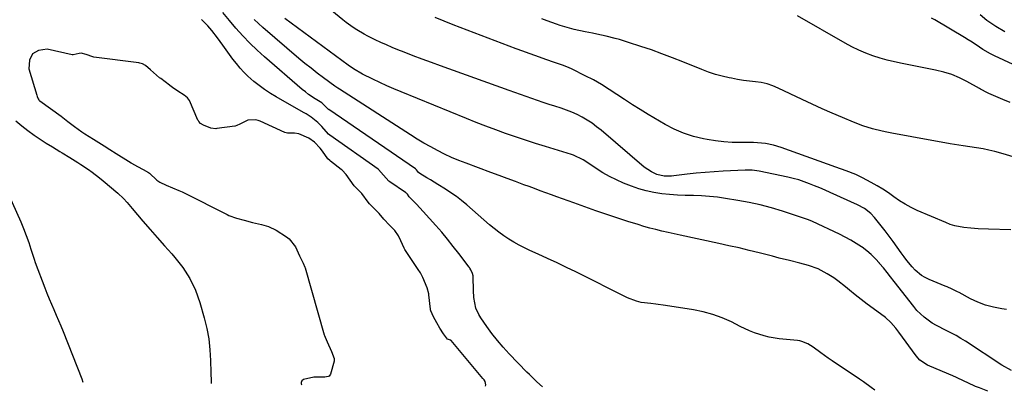
# Model space of a CAD drawing. Units: inches. Extents: x 1820619 to 1825982, y 473902 to 480274.
# Drawn here: x 1824232 to 1824674, y 473915 to 474081 of the extents above; entities that cross this region are included whole.
import ezdxf

# ---------------------------------------------------------------- set-up
doc = ezdxf.new("R2010")
doc.units = ezdxf.units.IN
doc.header["$MEASUREMENT"] = 0
doc.layers.add('7', color=7, linetype='Continuous')
doc.layers.add('8', color=7, linetype='Continuous')

msp = doc.modelspace()

# ---------------------------------------------------------------- linework, layer by layer
at = {"layer": '7', "color": 18}
for points in [[(1824674.61, 473951.44, 1968), (1824672.46, 473951.72, 1968), (1824668.81, 473952.4, 1968), (1824665.25, 473953.33, 1968), (1824661.82, 473954.66, 1968), (1824658.46, 473956.23, 1968), (1824653.42, 473958.97, 1968), (1824652.65, 473959.37, 1968), (1824650.31, 473960.51, 1968), (1824647.92, 473961.55, 1968), (1824647.11, 473961.88, 1968), (1824639.9, 473964.84, 1968), (1824638.18, 473965.67, 1968), (1824636.55, 473966.62, 1968), (1824633.63, 473969.05, 1968), (1824632.31, 473970.45, 1968), (1824629.86, 473973.41, 1968), (1824628.72, 473974.96, 1968), (1824627.41, 473976.84, 1968), (1824625.63, 473979.34, 1968), (1824623.82, 473981.82, 1968), (1824621.98, 473984.27, 1968), (1824620.1, 473986.7, 1968), (1824615.41, 473992.67, 1968), (1824613.8, 473994.45, 1968), (1824610.96, 473996.66, 1968), (1824607.79, 473998.39, 1968), (1824595.51, 474003.9, 1968), (1824593.18, 474004.92, 1968), (1824590.85, 474005.92, 1968), (1824588.51, 474006.89, 1968), (1824586.16, 474007.83, 1968), (1824583.78, 474008.7, 1968), (1824581.38, 474009.49, 1968), (1824578.94, 474010.15, 1968), (1824576.47, 474010.73, 1968), (1824563.58, 474013.43, 1968), (1824560.48, 474013.87, 1968), (1824558.93, 474013.94, 1968), (1824557.36, 474013.93, 1968), (1824547.47, 474013.46, 1968), (1824543.41, 474013.22, 1968), (1824539.35, 474012.92, 1968), (1824535.31, 474012.53, 1968), (1824531.27, 474012.08, 1968), (1824525.4, 474011.35, 1968), (1824524.29, 474011.25, 1968), (1824520.98, 474011.27, 1968), (1824517.77, 474011.98, 1968), (1824515.27, 474013.14, 1968), (1824512.09, 474015.32, 1968), (1824492.73, 474031.78, 1968), (1824490.71, 474033.39, 1968), (1824488.63, 474034.92, 1968), (1824486.47, 474036.32, 1968), (1824484.24, 474037.63, 1968), (1824481.94, 474038.81, 1968), (1824479.6, 474039.89, 1968), (1824477.2, 474040.84, 1968), (1824474.76, 474041.69, 1968), (1824471.91, 474042.6, 1968), (1824469.34, 474043.43, 1968), (1824466.77, 474044.27, 1968), (1824464.21, 474045.14, 1968), (1824461.65, 474046.02, 1968), (1824459.1, 474046.92, 1968), (1824456.55, 474047.82, 1968), (1824454, 474048.73, 1968), (1824451.45, 474049.64, 1968), (1824420.62, 474060.68, 1968), (1824416.54, 474062.16, 1968), (1824412.48, 474063.68, 1968), (1824408.43, 474065.23, 1968), (1824404.4, 474066.81, 1968), (1824401.53, 474067.94, 1968), (1824398.94, 474069, 1968), (1824396.38, 474070.1, 1968), (1824393.83, 474071.25, 1968), (1824391.31, 474072.44, 1968), (1824388.01, 474074.08, 1968), (1824386.33, 474074.97, 1968), (1824383.04, 474076.9, 1968), (1824381.45, 474077.94, 1968), (1824378.35, 474080.16, 1968), (1824376.86, 474081.34, 1968), (1824351.23, 474102.4, 1968)], [(1824615.61, 473915.17, 1962), (1824613.9, 473916.41, 1962), (1824610.43, 473918.85, 1962), (1824608.68, 473920.05, 1962), (1824596.33, 473928.38, 1962), (1824594.63, 473929.54, 1962), (1824591.27, 473931.94, 1962), (1824587.85, 473934.5, 1962), (1824585.42, 473936.02, 1962), (1824582.76, 473937.08, 1962), (1824581.83, 473937.28, 1962), (1824580.89, 473937.41, 1962), (1824572.65, 473938.2, 1962), (1824568.1, 473938.91, 1962), (1824565.86, 473939.48, 1962), (1824561.48, 473940.94, 1962), (1824559.33, 473941.8, 1962), (1824555.13, 473943.75, 1962), (1824551.18, 473945.76, 1962), (1824547.07, 473947.6, 1962), (1824542.87, 473949.18, 1962), (1824538.54, 473950.34, 1962), (1824534.12, 473951.23, 1962), (1824521.67, 473953.12, 1962), (1824517.28, 473953.73, 1962), (1824515.07, 473953.99, 1962), (1824510.69, 473954.56, 1962), (1824508.56, 473955.05, 1962), (1824504.48, 473956.65, 1962), (1824481.4, 473968.2, 1962), (1824477.18, 473970.27, 1962), (1824472.95, 473972.31, 1962), (1824468.69, 473974.3, 1962), (1824464.41, 473976.25, 1962), (1824460.75, 473977.88, 1962), (1824458.31, 473979.04, 1962), (1824455.91, 473980.26, 1962), (1824453.57, 473981.59, 1962), (1824451.26, 473982.99, 1962), (1824449.01, 473984.48, 1962), (1824446.82, 473986.04, 1962), (1824444.69, 473987.7, 1962), (1824442.62, 473989.43, 1962), (1824432.4, 473998.32, 1962), (1824430.11, 474000.22, 1962), (1824427.77, 474002.04, 1962), (1824425.33, 474003.76, 1962), (1824422.85, 474005.39, 1962), (1824419.42, 474007.53, 1962), (1824416.13, 474009.53, 1962), (1824414.48, 474010.52, 1962), (1824411.32, 474012.4, 1962), (1824410.79, 474012.86, 1962), (1824409.89, 474014.09, 1962), (1824409.36, 474014.54, 1962), (1824370.49, 474041.13, 1962), (1824370.43, 474041.17, 1962), (1824370.25, 474041.33, 1962), (1824367.35, 474044.1, 1962), (1824366.61, 474044.58, 1962), (1824364.34, 474045.97, 1962), (1824361.4, 474047.93, 1962), (1824359.99, 474049, 1962), (1824358.63, 474050.12, 1962), (1824341.69, 474064.72, 1962), (1824338.31, 474067.77, 1962), (1824335.03, 474070.92, 1962), (1824331.89, 474074.22, 1962), (1824328.86, 474077.61, 1962), (1824325.91, 474081.09, 1962), (1824323, 474084.6, 1962)], [(1824666.2, 473914.65, 1964), (1824662.46, 473916.14, 1964), (1824660.73, 473916.86, 1964), (1824657.3, 473918.39, 1964), (1824655.61, 473919.2, 1964), (1824652.22, 473920.82, 1964), (1824650.5, 473921.59, 1964), (1824648.78, 473922.33, 1964), (1824639.19, 473926.36, 1964), (1824635.7, 473928.65, 1964), (1824634.03, 473930.54, 1964), (1824626.28, 473941.26, 1964), (1824624.95, 473943.03, 1964), (1824622.79, 473945.55, 1964), (1824620.31, 473947.72, 1964), (1824614.74, 473951.78, 1964), (1824612.04, 473953.78, 1964), (1824609.37, 473955.82, 1964), (1824606.74, 473957.92, 1964), (1824604.14, 473960.05, 1964), (1824602.34, 473961.56, 1964), (1824598.9, 473964.25, 1964), (1824597.11, 473965.51, 1964), (1824594.18, 473967.41, 1964), (1824590.12, 473969.57, 1964), (1824585.8, 473971.15, 1964), (1824581.92, 473972.18, 1964), (1824577.29, 473973.31, 1964), (1824572.66, 473974.45, 1964), (1824571.12, 473974.84, 1964), (1824569.58, 473975.24, 1964), (1824563.64, 473976.76, 1964), (1824559.13, 473977.88, 1964), (1824554.61, 473978.97, 1964), (1824550.08, 473980, 1964), (1824545.53, 473981, 1964), (1824528.17, 473984.69, 1964), (1824525.45, 473985.28, 1964), (1824522.73, 473985.9, 1964), (1824520.02, 473986.54, 1964), (1824517.32, 473987.21, 1964), (1824514.63, 473987.92, 1964), (1824511.94, 473988.66, 1964), (1824509.27, 473989.45, 1964), (1824504.71, 473990.89, 1964), (1824501.11, 473992.06, 1964), (1824497.51, 473993.25, 1964), (1824493.93, 473994.47, 1964), (1824490.35, 473995.71, 1964), (1824480.4, 473999.21, 1964), (1824477.89, 474000.1, 1964), (1824475.38, 474001, 1964), (1824472.88, 474001.91, 1964), (1824470.38, 474002.83, 1964), (1824467.88, 474003.76, 1964), (1824465.38, 474004.69, 1964), (1824462.88, 474005.61, 1964), (1824460.38, 474006.52, 1964), (1824458, 474007.39, 1964), (1824454.31, 474008.74, 1964), (1824450.63, 474010.09, 1964), (1824446.94, 474011.46, 1964), (1824443.26, 474012.82, 1964), (1824432.14, 474016.97, 1964), (1824428.88, 474018.26, 1964), (1824425.65, 474019.62, 1964), (1824422.47, 474021.1, 1964), (1824419.33, 474022.67, 1964), (1824416.24, 474024.33, 1964), (1824413.18, 474026.05, 1964), (1824410.16, 474027.85, 1964), (1824407.19, 474029.71, 1964), (1824375.31, 474050.19, 1964), (1824374.53, 474050.7, 1964), (1824373.26, 474051.59, 1964), (1824368.11, 474055.36, 1964), (1824365.31, 474057.47, 1964), (1824362.55, 474059.61, 1964), (1824359.83, 474061.81, 1964), (1824357.14, 474064.06, 1964), (1824340.93, 474077.9, 1964), (1824338.96, 474079.66, 1964), (1824337.04, 474081.47, 1964)], [(1824676.91, 473923.94, 1966), (1824672.59, 473926.35, 1966), (1824656.19, 473937.11, 1966), (1824654.11, 473938.41, 1966), (1824651.98, 473939.65, 1966), (1824647.6, 473941.89, 1966), (1824643.22, 473944.14, 1966), (1824641.31, 473945.3, 1966), (1824637.65, 473947.9, 1966), (1824634.42, 473950.96, 1966), (1824632.97, 473952.67, 1966), (1824624.25, 473963.94, 1966), (1824622.64, 473966, 1966), (1824621.01, 473968.04, 1966), (1824619.36, 473970.06, 1966), (1824617.69, 473972.07, 1966), (1824617.62, 473972.17, 1966), (1824615.82, 473974.13, 1966), (1824613.94, 473975.99, 1966), (1824611.91, 473977.7, 1966), (1824609.78, 473979.31, 1966), (1824609.51, 473979.49, 1966), (1824607.15, 473981.05, 1966), (1824604.73, 473982.52, 1966), (1824602.24, 473983.87, 1966), (1824599.71, 473985.13, 1966), (1824587.5, 473990.81, 1966), (1824585.72, 473991.59, 1966), (1824582.68, 473992.69, 1966), (1824574.06, 473995.46, 1966), (1824569.11, 473996.94, 1966), (1824564.12, 473998.27, 1966), (1824559.08, 473999.37, 1966), (1824554, 474000.34, 1966), (1824548.6, 474001.24, 1966), (1824545.01, 474001.75, 1966), (1824541.42, 474002.15, 1966), (1824537.81, 474002.37, 1966), (1824534.19, 474002.48, 1966), (1824534, 474002.48, 1966), (1824530.47, 474002.56, 1966), (1824526.94, 474002.72, 1966), (1824523.43, 474002.99, 1966), (1824519.91, 474003.34, 1966), (1824516.43, 474003.88, 1966), (1824513, 474004.6, 1966), (1824509.64, 474005.59, 1966), (1824506.31, 474006.75, 1966), (1824502.83, 474008.12, 1966), (1824499.63, 474009.5, 1966), (1824496.5, 474011.02, 1966), (1824493.48, 474012.75, 1966), (1824490.53, 474014.61, 1966), (1824486.37, 474017.44, 1966), (1824484.72, 474018.49, 1966), (1824480.34, 474020.65, 1966), (1824479.41, 474020.97, 1966), (1824467.76, 474024.53, 1966), (1824463.26, 474025.93, 1966), (1824458.78, 474027.38, 1966), (1824454.31, 474028.88, 1966), (1824449.86, 474030.41, 1966), (1824445.43, 474032.01, 1966), (1824441.01, 474033.65, 1966), (1824436.62, 474035.35, 1966), (1824432.24, 474037.1, 1966), (1824402.96, 474049.04, 1966), (1824399.74, 474050.4, 1966), (1824396.54, 474051.8, 1966), (1824393.37, 474053.26, 1966), (1824390.22, 474054.78, 1966), (1824385.64, 474057.04, 1966), (1824381.54, 474059.37, 1966), (1824379.21, 474060.98, 1966), (1824350.77, 474081.95, 1966)], [(1824677.63, 474019.83, 1972), (1824673.15, 474021.21, 1972), (1824669.31, 474022.31, 1972), (1824666.73, 474022.94, 1972), (1824664.11, 474023.43, 1972), (1824655.18, 474024.83, 1972), (1824649.41, 474025.77, 1972), (1824643.64, 474026.74, 1972), (1824637.88, 474027.77, 1972), (1824632.13, 474028.83, 1972), (1824623.17, 474030.53, 1972), (1824620.98, 474030.97, 1972), (1824618.78, 474031.44, 1972), (1824614.43, 474032.5, 1972), (1824610.15, 474033.79, 1972), (1824605.97, 474035.4, 1972), (1824601, 474037.52, 1972), (1824596.46, 474039.5, 1972), (1824591.94, 474041.5, 1972), (1824587.44, 474043.56, 1972), (1824582.96, 474045.65, 1972), (1824572.22, 474050.74, 1972), (1824569.74, 474051.76, 1972), (1824567.21, 474052.6, 1972), (1824564.6, 474053.17, 1972), (1824561.95, 474053.56, 1972), (1824559.26, 474053.86, 1972), (1824556.58, 474054.21, 1972), (1824553.92, 474054.64, 1972), (1824551.26, 474055.12, 1972), (1824550.22, 474055.32, 1972), (1824547.08, 474056.04, 1972), (1824543.97, 474056.88, 1972), (1824540.92, 474057.89, 1972), (1824537.9, 474059.03, 1972), (1824529.35, 474062.53, 1972), (1824524.7, 474064.38, 1972), (1824520.02, 474066.16, 1972), (1824515.31, 474067.84, 1972), (1824510.57, 474069.45, 1972), (1824505.03, 474071.27, 1972), (1824501.03, 474072.5, 1972), (1824499.01, 474073.05, 1972), (1824494.94, 474074.05, 1972), (1824490.85, 474074.94, 1972), (1824488.8, 474075.35, 1972), (1824485.54, 474075.97, 1972), (1824480.68, 474077.05, 1972), (1824477.47, 474077.91, 1972), (1824474.29, 474078.88, 1972), (1824472.72, 474079.4, 1972), (1824468.5, 474080.88, 1972), (1824466.06, 474081.78, 1972)], [(1824676.27, 474044.25, 1974), (1824673.04, 474045.62, 1974), (1824666.7, 474048.35, 1974), (1824666.15, 474048.6, 1974), (1824662.97, 474050.3, 1974), (1824662.44, 474050.59, 1974), (1824656.86, 474053.7, 1974), (1824653.49, 474055.37, 1974), (1824650.03, 474056.82, 1974), (1824646.45, 474057.94, 1974), (1824642.79, 474058.84, 1974), (1824627.74, 474061.78, 1974), (1824624.42, 474062.5, 1974), (1824621.12, 474063.3, 1974), (1824617.86, 474064.24, 1974), (1824614.62, 474065.26, 1974), (1824611.44, 474066.44, 1974), (1824608.31, 474067.74, 1974), (1824605.26, 474069.22, 1974), (1824602.27, 474070.83, 1974), (1824580.8, 474083.2, 1974)], [(1824685.97, 474057.41, 1976), (1824669.25, 474065.18, 1976), (1824667.48, 474066.06, 1976), (1824664.07, 474068.06, 1976), (1824662.43, 474069.17, 1976), (1824659.15, 474071.4, 1976), (1824657.48, 474072.46, 1976), (1824655.78, 474073.49, 1976), (1824642.42, 474081.36, 1976), (1824640.9, 474082.15, 1976)], [(1824673.92, 474075.96, 1978), (1824669.78, 474078.43, 1978), (1824665.8, 474081.13, 1978), (1824662.73, 474083.64, 1978)], [(1824440.83, 473916.94, 1958), (1824440.96, 473917.5, 1958), (1824440.75, 473919.02, 1958), (1824440.25, 473919.79, 1958), (1824439.84, 473920.28, 1958), (1824439.71, 473920.44, 1958), (1824425.41, 473937.45, 1958), (1824425.3, 473937.55, 1958), (1824425.19, 473937.64, 1958), (1824423.76, 473937.99, 1958), (1824422.06, 473940.43, 1958), (1824420.38, 473943.06, 1958), (1824419.03, 473945.41, 1958), (1824417.53, 473948.06, 1958), (1824416.24, 473950.75, 1958), (1824416.13, 473951.28, 1958), (1824416.09, 473951.55, 1958), (1824415.46, 473957.9, 1958), (1824415.4, 473958.38, 1958), (1824414.63, 473961.16, 1958), (1824412.64, 473965.74, 1958), (1824411.6, 473967.78, 1958), (1824410.67, 473969.31, 1958), (1824404.71, 473978.33, 1958), (1824404.34, 473978.91, 1958), (1824402.85, 473982.17, 1958), (1824401.82, 473984.38, 1958), (1824400.15, 473986.88, 1958), (1824397.75, 473989.25, 1958), (1824395.25, 473991.86, 1958), (1824393.05, 473994.47, 1958), (1824392.07, 473995.5, 1958), (1824388.81, 473998.74, 1958), (1824388.15, 473999.49, 1958), (1824385.32, 474003.4, 1958), (1824381.94, 474006.86, 1958), (1824380.12, 474009.37, 1958), (1824378.36, 474011.95, 1958), (1824376.45, 474013.88, 1958), (1824376.02, 474014.23, 1958), (1824371.32, 474017.93, 1958), (1824371.01, 474018.19, 1958), (1824370.14, 474019.03, 1958), (1824367.62, 474022.46, 1958), (1824366.61, 474023.82, 1958), (1824364.12, 474026.54, 1958), (1824361.5, 474028.27, 1958), (1824357.07, 474030.24, 1958), (1824355.17, 474030.46, 1958), (1824351.92, 474030.5, 1958), (1824350.83, 474030.8, 1958), (1824339.65, 474035.85, 1958), (1824338.83, 474036.18, 1958), (1824337.83, 474036.46, 1958), (1824334.23, 474036.33, 1958), (1824330.55, 474034.52, 1958), (1824329.32, 474033.92, 1958), (1824328.56, 474033.7, 1958), (1824328.3, 474033.65, 1958), (1824320.31, 474032.56, 1958), (1824319.86, 474032.52, 1958), (1824317.65, 474032.71, 1958), (1824314.24, 474034.06, 1958), (1824312.89, 474034.86, 1958), (1824312.17, 474035.67, 1958), (1824311.99, 474035.98, 1958), (1824311.82, 474036.3, 1958), (1824307.96, 474045.15, 1958), (1824307.17, 474046.41, 1958), (1824305.63, 474047.52, 1958), (1824302.72, 474049.33, 1958), (1824300.35, 474051.03, 1958), (1824299.24, 474051.87, 1958), (1824299.01, 474052.04, 1958), (1824295.08, 474055.04, 1958), (1824294.61, 474055.41, 1958), (1824293.22, 474056.52, 1958), (1824290.53, 474058.88, 1958), (1824288.24, 474060.94, 1958), (1824286.93, 474061.67, 1958), (1824285.72, 474061.99, 1958), (1824285.31, 474062.05, 1958), (1824265.04, 474064.63, 1958), (1824264.67, 474064.69, 1958), (1824261.65, 474065.82, 1958), (1824259.36, 474066.41, 1958), (1824258.53, 474066.33, 1958), (1824255.83, 474065.63, 1958), (1824255.35, 474065.71, 1958), (1824244.14, 474068.22, 1958), (1824240.31, 474067.66, 1958), (1824237.5, 474066.15, 1958), (1824236.21, 474063.24, 1958), (1824235.94, 474059.38, 1958), (1824239.55, 474047.56, 1958), (1824239.71, 474046.93, 1958), (1824240.05, 474045.92, 1958), (1824240.41, 474045.42, 1958), (1824240.6, 474045.24, 1958), (1824240.8, 474045.08, 1958), (1824250.37, 474038.19, 1958), (1824253.4, 474035.76, 1958), (1824256.41, 474033.44, 1958), (1824259.7, 474031.16, 1958), (1824261.05, 474030.28, 1958), (1824264.97, 474027.79, 1958), (1824267.36, 474026.26, 1958), (1824269.73, 474024.75, 1958), (1824272.2, 474023.19, 1958), (1824273.45, 474022.42, 1958), (1824273.86, 474022.16, 1958), (1824281.81, 474017.23, 1958), (1824282.05, 474017.08, 1958), (1824284.68, 474015.49, 1958), (1824287.26, 474014.16, 1958), (1824289.67, 474012.92, 1958), (1824290.07, 474012.6, 1958), (1824293.3, 474009.48, 1958), (1824294.65, 474008.52, 1958), (1824297.56, 474007.19, 1958), (1824300.41, 474005.92, 1958), (1824303.27, 474004.74, 1958), (1824304.73, 474004.14, 1958), (1824305.58, 474003.74, 1958), (1824324.98, 473993.93, 1958), (1824325.69, 473993.58, 1958), (1824329.08, 473992.38, 1958), (1824332.61, 473991.41, 1958), (1824336.28, 473990.48, 1958), (1824340.26, 473989.46, 1958), (1824343.52, 473988.56, 1958), (1824346.94, 473987.04, 1958), (1824351.54, 473984.05, 1958), (1824352.78, 473983.09, 1958), (1824355.62, 473979.43, 1958), (1824357.37, 473975.47, 1958), (1824359.04, 473972.19, 1958), (1824359.74, 473970.44, 1958), (1824359.85, 473970.08, 1958), (1824368.51, 473940, 1958), (1824368.58, 473939.75, 1958), (1824368.83, 473939.01, 1958), (1824369.82, 473936.8, 1958), (1824371.66, 473932.58, 1958), (1824372.95, 473929.35, 1958), (1824372.97, 473928.41, 1958), (1824372.92, 473928.19, 1958), (1824371.22, 473922.29, 1958), (1824371, 473921.85, 1958), (1824370.7, 473921.49, 1958), (1824370.29, 473921.27, 1958), (1824368.72, 473921.06, 1958), (1824363.78, 473921.03, 1958), (1824359.1, 473919.95, 1958), (1824358.43, 473919.32, 1958), (1824358.07, 473918.64, 1958), (1824358.18, 473917.87, 1958), (1824358.36, 473917.77, 1958)], [(1824223.2, 474011.07, 1962), (1824232.28, 473990.76, 1962), (1824233.58, 473987.7, 1962), (1824234.77, 473984.61, 1962), (1824235.86, 473981.47, 1962), (1824236.82, 473978.45, 1962), (1824238.3, 473973.93, 1962), (1824238.83, 473972.44, 1962), (1824243.03, 473961.13, 1962), (1824243.98, 473958.65, 1962), (1824244.97, 473956.18, 1962), (1824246.02, 473953.74, 1962), (1824247.1, 473951.31, 1962), (1824248.19, 473948.88, 1962), (1824249.25, 473946.44, 1962), (1824250.28, 473943.99, 1962), (1824251.28, 473941.53, 1962), (1824259.74, 473920.23, 1962), (1824260.19, 473918.77, 1962)]]:
    msp.add_polyline3d(points, dxfattribs=at)
at = {"layer": '8', "color": 18}
for points in [[(1824466.47, 473916.68, 1960), (1824463.88, 473918.91, 1960), (1824460.51, 473922.18, 1960), (1824459.41, 473923.3, 1960), (1824451.44, 473931.52, 1960), (1824448.74, 473934.45, 1960), (1824446.15, 473937.45, 1960), (1824443.7, 473940.59, 1960), (1824441.36, 473943.8, 1960), (1824438.68, 473947.69, 1960), (1824437.84, 473949.06, 1960), (1824436.57, 473951.98, 1960), (1824435.6, 473956.71, 1960), (1824435.39, 473959.94, 1960), (1824435.3, 473966.06, 1960), (1824435.27, 473966.42, 1960), (1824434.97, 473967.46, 1960), (1824434.21, 473969.18, 1960), (1824433.77, 473969.96, 1960), (1824433.65, 473970.15, 1960), (1824433.51, 473970.33, 1960), (1824428.85, 473976.48, 1960), (1824426.35, 473979.71, 1960), (1824423.8, 473982.89, 1960), (1824421.17, 473986.02, 1960), (1824418.49, 473989.1, 1960), (1824412.92, 473995.35, 1960), (1824409.86, 473998.64, 1960), (1824406.59, 474001.94, 1960), (1824405.76, 474003.07, 1960), (1824405.32, 474003.52, 1960), (1824405.06, 474003.73, 1960), (1824404.92, 474003.82, 1960), (1824397.84, 474008.68, 1960), (1824397.49, 474008.94, 1960), (1824395.06, 474011.69, 1960), (1824392.89, 474014.16, 1960), (1824392.6, 474014.37, 1960), (1824370.91, 474029.57, 1960), (1824370.36, 474030.02, 1960), (1824367.43, 474033.44, 1960), (1824365.63, 474035.33, 1960), (1824362.56, 474037.76, 1960), (1824360.36, 474039.18, 1960), (1824359.23, 474039.85, 1960), (1824346.91, 474046.81, 1960), (1824344.29, 474048.38, 1960), (1824341.74, 474050.04, 1960), (1824339.28, 474051.84, 1960), (1824336.88, 474053.72, 1960), (1824334.21, 474056.04, 1960), (1824332.38, 474057.82, 1960), (1824330.68, 474059.73, 1960), (1824329.07, 474061.71, 1960), (1824327.53, 474063.76, 1960), (1824325.99, 474065.82, 1960), (1824324.48, 474067.89, 1960), (1824322.97, 474069.96, 1960), (1824320.56, 474073.33, 1960), (1824318.07, 474076.6, 1960), (1824316.29, 474078.68, 1960), (1824313.35, 474081.54, 1960)], [(1824676.59, 473987.14, 1970), (1824666.48, 473987.45, 1970), (1824661.97, 473987.61, 1970), (1824658.6, 473987.84, 1970), (1824655.5, 473988.18, 1970), (1824651.36, 473988.97, 1970), (1824649.36, 473989.59, 1970), (1824647.38, 473990.34, 1970), (1824634.51, 473995.87, 1970), (1824631.78, 473997.16, 1970), (1824629.12, 473998.58, 1970), (1824626.56, 474000.18, 1970), (1824624.08, 474001.91, 1970), (1824621.61, 474003.67, 1970), (1824619.1, 474005.36, 1970), (1824616.51, 474006.93, 1970), (1824613.87, 474008.42, 1970), (1824609.96, 474010.52, 1970), (1824607.08, 474011.92, 1970), (1824602.6, 474013.62, 1970), (1824598.07, 474015.24, 1970), (1824573.58, 474024.08, 1970), (1824570.11, 474025.14, 1970), (1824566.54, 474025.85, 1970), (1824562.92, 474026.24, 1970), (1824561.11, 474026.32, 1970), (1824559.29, 474026.35, 1970), (1824555.34, 474026.31, 1970), (1824551.55, 474026.38, 1970), (1824547.78, 474026.6, 1970), (1824544.02, 474027.05, 1970), (1824540.28, 474027.64, 1970), (1824538.6, 474027.96, 1970), (1824534.12, 474029.06, 1970), (1824529.75, 474030.45, 1970), (1824525.54, 474032.29, 1970), (1824521.45, 474034.43, 1970), (1824513.78, 474038.95, 1970), (1824510.24, 474041.09, 1970), (1824506.73, 474043.29, 1970), (1824503.27, 474045.56, 1970), (1824499.84, 474047.88, 1970), (1824496.39, 474050.16, 1970), (1824492.88, 474052.34, 1970), (1824489.28, 474054.37, 1970), (1824485.62, 474056.3, 1970), (1824479.66, 474059.29, 1970), (1824478.07, 474060.02, 1970), (1824475.43, 474060.97, 1970), (1824470.83, 474062.56, 1970), (1824466.28, 474064.12, 1970), (1824463.36, 474065.14, 1970), (1824460.44, 474066.19, 1970), (1824457.53, 474067.26, 1970), (1824454.63, 474068.35, 1970), (1824426.36, 474079.12, 1970), (1824418.24, 474082.4, 1970)], [(1824230.08, 474035.98, 1960), (1824232.72, 474033.83, 1960), (1824235.42, 474031.75, 1960), (1824238.3, 474029.68, 1960), (1824240.98, 474027.83, 1960), (1824243.72, 474026.06, 1960), (1824246.49, 474024.33, 1960), (1824249.78, 474022.35, 1960), (1824250.93, 474021.66, 1960), (1824254.38, 474019.56, 1960), (1824257.86, 474017.4, 1960), (1824259.3, 474016.48, 1960), (1824262.63, 474014.2, 1960), (1824264.35, 474012.98, 1960), (1824267.7, 474010.43, 1960), (1824269.33, 474009.09, 1960), (1824275.81, 474003.6, 1960), (1824278.4, 474001.13, 1960), (1824279.99, 473999.34, 1960), (1824282.34, 473996.63, 1960), (1824287.14, 473991.04, 1960), (1824290.33, 473987.34, 1960), (1824293.54, 473983.66, 1960), (1824296.77, 473980, 1960), (1824300.01, 473976.35, 1960), (1824301.42, 473974.77, 1960), (1824305.03, 473970.15, 1960), (1824308.17, 473965.27, 1960), (1824310.64, 473960.02, 1960), (1824312.65, 473954.51, 1960), (1824314.64, 473947.63, 1960), (1824315.8, 473942.91, 1960), (1824316.7, 473938.15, 1960), (1824317.19, 473933.33, 1960), (1824317.43, 473928.47, 1960), (1824317.43, 473928.19, 1960), (1824317.53, 473923.45, 1960), (1824317.71, 473918.71, 1960), (1824317.75, 473918.19, 1960)]]:
    msp.add_polyline3d(points, dxfattribs=at)

doc.saveas('drawing.dxf')
